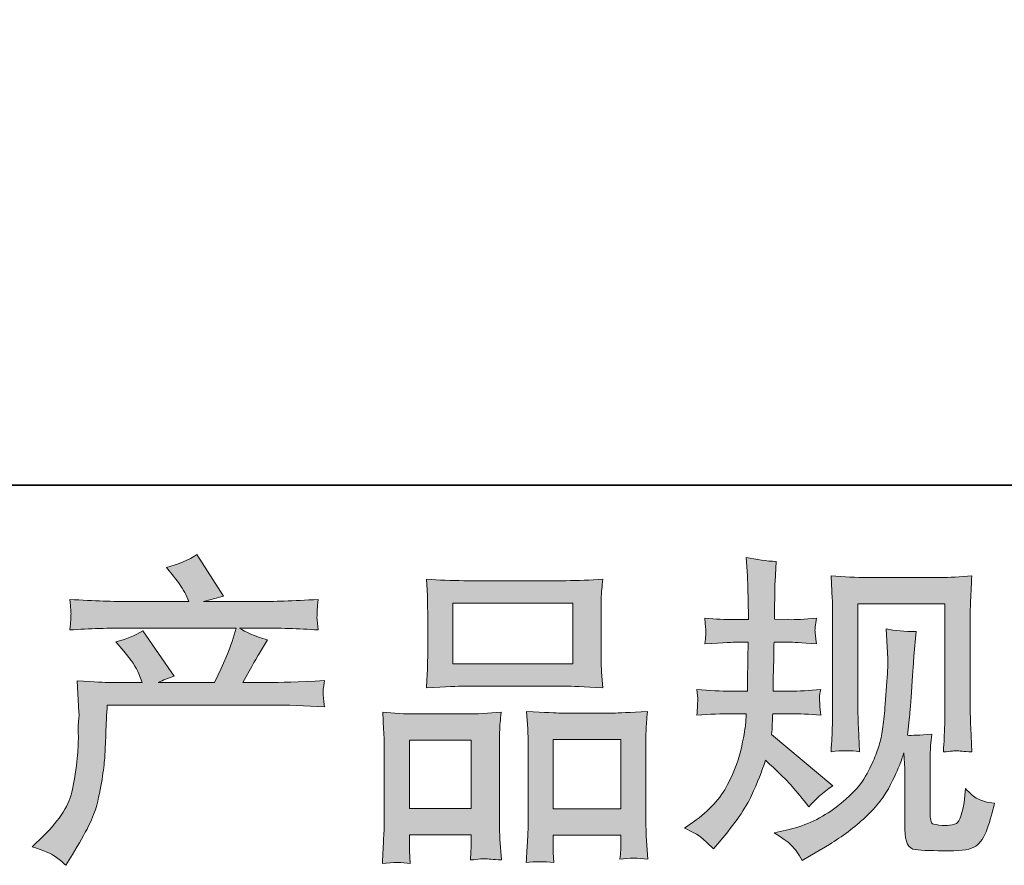
# Model space of a CAD drawing. Units: inches. Extents: x 8 to 91.1, y -64.4 to -5.2.
# Drawn here: x 30 to 36.4, y -64.4 to -58.9 of the extents above; entities that cross this region are included whole.
import ezdxf

# ---------------------------------------------------------------- set-up
doc = ezdxf.new("R2010")
doc.units = ezdxf.units.IN
doc.header["$MEASUREMENT"] = 0
doc.layers.add('图层 1', color=7, linetype='Continuous')

msp = doc.modelspace()

# ---------------------------------------------------------------- hatches: boundary and pattern name
at = {"layer": '图层 1'}
h = msp.add_hatch(color=256, dxfattribs=at)
h.dxf.hatch_style = 2
edge = h.paths.add_edge_path()
edge.add_spline(control_points=[(30.1248, -64.2707), (30.1248, -64.2707), (30.1971, -64.2004), (30.1971, -64.2004), (30.3046, -64.0957), (30.3671, -63.9951), (30.3851, -63.8986), (30.4031, -63.8021), (30.414, -63.7291), (30.4183, -63.6795), (30.4224, -63.6299), (30.424, -63.5823), (30.4231, -63.5369), (30.4224, -63.4914), (30.4231, -63.4604), (30.4254, -63.4445), (30.4271, -63.4287), (30.4285, -63.4184), (30.4285, -63.4128), (30.4285, -63.4128), (30.4264, -63.4004), (30.4264, -63.4004), (30.4264, -63.4004), (30.4162, -63.1965), (30.4162, -63.1965), (30.5304, -63.2034), (30.5995, -63.2068), (30.6229, -63.2068), (30.6229, -63.2068), (30.8377, -63.2068), (30.8377, -63.2068), (30.8377, -63.2068), (30.8152, -63.151), (30.8152, -63.151), (30.7971, -63.1083), (30.7647, -63.0594), (30.7182, -63.0043), (30.7182, -63.0043), (30.6663, -62.9443), (30.6663, -62.9443), (30.7327, -62.9278), (30.7912, -62.9037), (30.842, -62.872), (30.842, -62.872), (31.0444, -63.1655), (31.0444, -63.1655), (31.0074, -63.1779), (30.9728, -63.1917), (30.9411, -63.2068), (30.9411, -63.2068), (31.3051, -63.2068), (31.3051, -63.2068), (31.3645, -63.0828), (31.4022, -62.9946), (31.4188, -62.9416), (31.4188, -62.9416), (31.4456, -62.854), (31.4456, -62.854), (31.4456, -62.854), (30.7509, -62.854), (30.7509, -62.854), (30.6229, -62.854), (30.4955, -62.8582), (30.3685, -62.8664), (30.3713, -62.8389), (30.3728, -62.8175), (30.3735, -62.8031), (30.3742, -62.7879), (30.3749, -62.7755), (30.3756, -62.7652), (30.3763, -62.7548), (30.3742, -62.7224), (30.3685, -62.6687), (30.5287, -62.6783), (30.656, -62.6832), (30.7509, -62.6832), (30.7509, -62.6832), (31.1397, -62.6832), (31.1397, -62.6832), (31.1397, -62.6832), (31.1189, -62.6377), (31.1189, -62.6377), (31.1023, -62.6032), (31.0761, -62.5633), (31.0405, -62.5178), (31.0405, -62.5178), (30.995, -62.462), (30.995, -62.462), (31.0723, -62.4427), (31.1376, -62.4145), (31.1912, -62.3772), (31.1912, -62.3772), (31.3629, -62.648), (31.3629, -62.648), (31.3218, -62.6577), (31.2787, -62.6694), (31.2346, -62.6832), (31.2346, -62.6832), (31.5901, -62.6832), (31.5901, -62.6832), (31.684, -62.6832), (31.8129, -62.6783), (31.9769, -62.6687), (31.9741, -62.6963), (31.9719, -62.7176), (31.9712, -62.7328), (31.9705, -62.7486), (31.9698, -62.7624), (31.9695, -62.7748), (31.9688, -62.7879), (31.9695, -62.7962), (31.9705, -62.8003), (31.9705, -62.8003), (31.9769, -62.8664), (31.9769, -62.8664), (31.8503, -62.8582), (31.7224, -62.854), (31.5945, -62.854), (31.5945, -62.854), (31.4663, -62.854), (31.4663, -62.854), (31.5063, -62.8802), (31.5669, -62.9064), (31.648, -62.9312), (31.648, -62.9312), (31.5901, -63.027), (31.5901, -63.027), (31.585, -63.0353), (31.551, -63.0952), (31.489, -63.2068), (31.489, -63.2068), (31.6565, -63.2068), (31.6565, -63.2068), (31.7267, -63.2068), (31.8473, -63.2027), (32.0182, -63.1944), (32.0139, -63.2185), (32.0115, -63.2371), (32.0099, -63.2495), (32.0086, -63.2626), (32.0079, -63.2723), (32.0086, -63.2799), (32.0092, -63.2867), (32.0129, -63.3157), (32.0182, -63.3653), (31.8981, -63.357), (31.7779, -63.3529), (31.6565, -63.3529), (31.6565, -63.3529), (30.6105, -63.3529), (30.6105, -63.3529), (30.6062, -63.4149), (30.6028, -63.4769), (30.6011, -63.5396), (30.5988, -63.6023), (30.5968, -63.6506), (30.5947, -63.6836), (30.5926, -63.7167), (30.5876, -63.7601), (30.5802, -63.8138), (30.5728, -63.8676), (30.5601, -63.9303), (30.5425, -64.002), (30.5244, -64.0736), (30.4719, -64.1797), (30.3851, -64.3203), (30.3851, -64.3203), (30.3416, -64.3906), (30.3416, -64.3906), (30.3184, -64.3685), (30.2948, -64.3492), (30.2722, -64.3327), (30.2497, -64.3161), (30.2006, -64.2955), (30.1248, -64.2707)], knot_values=[0, 0, 0, 0, 0.352778, 0.352778, 0.352778, 0.705556, 0.705556, 0.705556, 1.058333, 1.058333, 1.058333, 1.411111, 1.411111, 1.411111, 1.763889, 1.763889, 1.763889, 2.116667, 2.116667, 2.116667, 2.469444, 2.469444, 2.469444, 2.822222, 2.822222, 2.822222, 3.175, 3.175, 3.175, 3.527778, 3.527778, 3.527778, 3.880556, 3.880556, 3.880556, 4.233333, 4.233333, 4.233333, 4.586111, 4.586111, 4.586111, 4.938889, 4.938889, 4.938889, 5.291667, 5.291667, 5.291667, 5.644444, 5.644444, 5.644444, 5.997222, 5.997222, 5.997222, 6.35, 6.35, 6.35, 6.702778, 6.702778, 6.702778, 7.055556, 7.055556, 7.055556, 7.408333, 7.408333, 7.408333, 7.761111, 7.761111, 7.761111, 8.113889, 8.113889, 8.113889, 8.466667, 8.466667, 8.466667, 8.819444, 8.819444, 8.819444, 9.172222, 9.172222, 9.172222, 9.525, 9.525, 9.525, 9.877778, 9.877778, 9.877778, 10.230556, 10.230556, 10.230556, 10.583333, 10.583333, 10.583333, 10.936111, 10.936111, 10.936111, 11.288889, 11.288889, 11.288889, 11.641667, 11.641667, 11.641667, 11.994444, 11.994444, 11.994444, 12.347222, 12.347222, 12.347222, 12.7, 12.7, 12.7, 13.052778, 13.052778, 13.052778, 13.405556, 13.405556, 13.405556, 13.758333, 13.758333, 13.758333, 14.111111, 14.111111, 14.111111, 14.463889, 14.463889, 14.463889, 14.816667, 14.816667, 14.816667, 15.169444, 15.169444, 15.169444, 15.522222, 15.522222, 15.522222, 15.875, 15.875, 15.875, 16.227778, 16.227778, 16.227778, 16.580556, 16.580556, 16.580556, 16.933333, 16.933333, 16.933333, 17.286111, 17.286111, 17.286111, 17.638889, 17.638889, 17.638889, 17.991667, 17.991667, 17.991667, 18.344444, 18.344444, 18.344444, 18.697222, 18.697222, 18.697222, 19.05, 19.05, 19.05, 19.402778, 19.402778, 19.402778, 19.755556, 19.755556, 19.755556, 20.108333, 20.108333, 20.108333, 20.461111, 20.461111, 20.461111, 20.461111], degree=3, periodic=0)
edge.add_line((30.1248, -64.2707), (30.1248, -64.2707))
h = msp.add_hatch(color=256, dxfattribs=at)
h.dxf.hatch_style = 2
edge = h.paths.add_edge_path()
edge.add_spline(control_points=[(34.35, -64.1508), (34.35, -64.1508), (34.4079, -64.1094), (34.4079, -64.1094), (34.5097, -64.0378), (34.5836, -63.9572), (34.6298, -63.8676), (34.6756, -63.778), (34.7066, -63.6946), (34.7217, -63.6182), (34.7369, -63.5417), (34.7455, -63.4921), (34.7469, -63.4686), (34.7469, -63.4686), (34.749, -63.4087), (34.749, -63.4087), (34.749, -63.4087), (34.6601, -63.4087), (34.6601, -63.4087), (34.591, -63.4087), (34.5143, -63.4122), (34.4305, -63.419), (34.4318, -63.3963), (34.4332, -63.3749), (34.4346, -63.355), (34.436, -63.3343), (34.4368, -63.3198), (34.4368, -63.3109), (34.4368, -63.3109), (34.4305, -63.2523), (34.4305, -63.2523), (34.5133, -63.2592), (34.587, -63.2626), (34.6516, -63.2626), (34.6516, -63.2626), (34.7591, -63.2626), (34.7591, -63.2626), (34.7577, -63.2392), (34.7571, -63.2151), (34.7577, -63.1889), (34.7584, -63.1634), (34.76, -63.1179), (34.7614, -63.0532), (34.7614, -63.0532), (34.7634, -62.9457), (34.7634, -62.9457), (34.7634, -62.9457), (34.6806, -62.9457), (34.6806, -62.9457), (34.6739, -62.9457), (34.6075, -62.9491), (34.4823, -62.956), (34.4847, -62.9333), (34.4868, -62.9154), (34.4883, -62.903), (34.4897, -62.8906), (34.4897, -62.8809), (34.489, -62.8733), (34.4883, -62.8664), (34.4861, -62.8382), (34.4823, -62.7893), (34.5524, -62.7962), (34.616, -62.7996), (34.6725, -62.7996), (34.6725, -62.7996), (34.7651, -62.7996), (34.7651, -62.7996), (34.7651, -62.7624), (34.7645, -62.7376), (34.7638, -62.7252), (34.7634, -62.7128), (34.7627, -62.6797), (34.7614, -62.626), (34.76, -62.5722), (34.7591, -62.5357), (34.7591, -62.5164), (34.7591, -62.5164), (34.7507, -62.3965), (34.7507, -62.3965), (34.817, -62.4117), (34.8816, -62.4207), (34.9452, -62.4234), (34.9452, -62.4234), (34.9371, -62.5557), (34.9371, -62.5557), (34.9355, -62.564), (34.9348, -62.5929), (34.9348, -62.6425), (34.9348, -62.6425), (34.9328, -62.7231), (34.9328, -62.7231), (34.9328, -62.7231), (34.9328, -62.7975), (34.9328, -62.7975), (34.9328, -62.7975), (35.0259, -62.7996), (35.0259, -62.7996), (35.0671, -62.801), (35.1271, -62.7975), (35.2054, -62.7893), (35.2016, -62.8134), (35.1987, -62.8313), (35.1973, -62.8437), (35.196, -62.8561), (35.1953, -62.8671), (35.196, -62.8768), (35.1966, -62.8857), (35.2001, -62.9119), (35.2054, -62.956), (35.1064, -62.9491), (35.0471, -62.9457), (35.028, -62.9457), (35.028, -62.9457), (34.9307, -62.9457), (34.9307, -62.9457), (34.9293, -62.9946), (34.9286, -63.0304), (34.9286, -63.0532), (34.9286, -63.0532), (34.9247, -63.1806), (34.9247, -63.1806), (34.9247, -63.1806), (34.9247, -63.2626), (34.9247, -63.2626), (34.9247, -63.2626), (35.034, -63.2626), (35.034, -63.2626), (35.0919, -63.2626), (35.1582, -63.2592), (35.2326, -63.2523), (35.2283, -63.2757), (35.2256, -63.2909), (35.2249, -63.2971), (35.2242, -63.3033), (35.2249, -63.3171), (35.2263, -63.3377), (35.2263, -63.3377), (35.2263, -63.3646), (35.2263, -63.3646), (35.2263, -63.3646), (35.2326, -63.419), (35.2326, -63.419), (35.1582, -63.4122), (35.0933, -63.4087), (35.0382, -63.4087), (35.0382, -63.4087), (34.9226, -63.4087), (34.9226, -63.4087), (34.921, -63.4308), (34.9197, -63.4521), (34.919, -63.4735), (34.9183, -63.4948), (34.9183, -63.5072), (34.9183, -63.51), (34.9183, -63.51), (34.9141, -63.5431), (34.9141, -63.5431), (34.9141, -63.5431), (35.311, -63.8759), (35.311, -63.8759), (35.2464, -63.9186), (35.1946, -63.9641), (35.156, -64.0123), (35.156, -64.0123), (35.125, -63.973), (35.125, -63.973), (35.0866, -63.9248), (35.0533, -63.8855), (35.0266, -63.8559), (34.9994, -63.8263), (34.9493, -63.778), (34.8749, -63.7105), (34.8527, -63.7808), (34.8223, -63.8566), (34.7846, -63.9386), (34.7469, -64.0206), (34.6776, -64.1205), (34.5772, -64.2376), (34.5772, -64.2376), (34.5379, -64.2831), (34.5379, -64.2831), (34.4992, -64.2459), (34.4709, -64.2204), (34.4541, -64.2066), (34.4368, -64.1928), (34.4022, -64.1742), (34.35, -64.1508)], knot_values=[0, 0, 0, 0, 0.352778, 0.352778, 0.352778, 0.705556, 0.705556, 0.705556, 1.058333, 1.058333, 1.058333, 1.411111, 1.411111, 1.411111, 1.763889, 1.763889, 1.763889, 2.116667, 2.116667, 2.116667, 2.469444, 2.469444, 2.469444, 2.822222, 2.822222, 2.822222, 3.175, 3.175, 3.175, 3.527778, 3.527778, 3.527778, 3.880556, 3.880556, 3.880556, 4.233333, 4.233333, 4.233333, 4.586111, 4.586111, 4.586111, 4.938889, 4.938889, 4.938889, 5.291667, 5.291667, 5.291667, 5.644444, 5.644444, 5.644444, 5.997222, 5.997222, 5.997222, 6.35, 6.35, 6.35, 6.702778, 6.702778, 6.702778, 7.055556, 7.055556, 7.055556, 7.408333, 7.408333, 7.408333, 7.761111, 7.761111, 7.761111, 8.113889, 8.113889, 8.113889, 8.466667, 8.466667, 8.466667, 8.819444, 8.819444, 8.819444, 9.172222, 9.172222, 9.172222, 9.525, 9.525, 9.525, 9.877778, 9.877778, 9.877778, 10.230556, 10.230556, 10.230556, 10.583333, 10.583333, 10.583333, 10.936111, 10.936111, 10.936111, 11.288889, 11.288889, 11.288889, 11.641667, 11.641667, 11.641667, 11.994444, 11.994444, 11.994444, 12.347222, 12.347222, 12.347222, 12.7, 12.7, 12.7, 13.052778, 13.052778, 13.052778, 13.405556, 13.405556, 13.405556, 13.758333, 13.758333, 13.758333, 14.111111, 14.111111, 14.111111, 14.463889, 14.463889, 14.463889, 14.816667, 14.816667, 14.816667, 15.169444, 15.169444, 15.169444, 15.522222, 15.522222, 15.522222, 15.875, 15.875, 15.875, 16.227778, 16.227778, 16.227778, 16.580556, 16.580556, 16.580556, 16.933333, 16.933333, 16.933333, 17.286111, 17.286111, 17.286111, 17.638889, 17.638889, 17.638889, 17.991667, 17.991667, 17.991667, 18.344444, 18.344444, 18.344444, 18.697222, 18.697222, 18.697222, 19.05, 19.05, 19.05, 19.402778, 19.402778, 19.402778, 19.755556, 19.755556, 19.755556, 20.108333, 20.108333, 20.108333, 20.461111, 20.461111, 20.461111, 20.813889, 20.813889, 20.813889, 21.166667, 21.166667, 21.166667, 21.519444, 21.519444, 21.519444, 21.872222, 21.872222, 21.872222, 21.872222], degree=3, periodic=0)
edge.add_line((34.35, -64.1508), (34.35, -64.1508))
edge = h.paths.add_edge_path()
edge.add_spline(control_points=[(34.9314, -64.1811), (34.9314, -64.1811), (35.0284, -64.1584), (35.0284, -64.1584), (35.1401, -64.1322), (35.2414, -64.0839), (35.3324, -64.0137), (35.4235, -63.9434), (35.4834, -63.8828), (35.5124, -63.8325), (35.5413, -63.7822), (35.5632, -63.7387), (35.5784, -63.7022), (35.5935, -63.6657), (35.6052, -63.6326), (35.6144, -63.6023), (35.6231, -63.572), (35.6306, -63.5355), (35.6362, -63.4935), (35.6419, -63.4514), (35.6464, -63.4032), (35.6507, -63.3481), (35.6507, -63.3481), (35.6609, -63.2013), (35.6609, -63.2013), (35.6666, -63.1297), (35.6686, -63.0794), (35.6672, -63.0504), (35.6672, -63.0504), (35.6571, -62.8582), (35.6571, -62.8582), (35.7134, -62.872), (35.778, -62.8782), (35.851, -62.8768), (35.851, -62.8768), (35.8366, -63.0359), (35.8366, -63.0359), (35.8342, -63.0649), (35.8299, -63.1303), (35.8228, -63.2323), (35.8161, -63.3343), (35.8113, -63.3997), (35.809, -63.4287), (35.809, -63.4287), (35.7945, -63.5486), (35.7945, -63.5486), (35.8218, -63.55), (35.874, -63.5479), (35.952, -63.5424), (35.9463, -63.5975), (35.9429, -63.6395), (35.942, -63.6692), (35.9413, -63.6988), (35.9413, -63.7325), (35.9413, -63.7698), (35.9413, -63.7698), (35.9413, -64.0612), (35.9413, -64.0612), (35.9413, -64.064), (35.942, -64.0729), (35.9442, -64.0881), (35.9463, -64.1032), (35.9491, -64.1129), (35.9527, -64.1177), (35.9558, -64.1225), (35.9716, -64.1267), (35.9992, -64.1301), (36.0271, -64.1336), (36.0497, -64.1342), (36.0676, -64.1315), (36.0937, -64.1287), (36.111, -64.1225), (36.1199, -64.1129), (36.1291, -64.1032), (36.1378, -64.0819), (36.1466, -64.0488), (36.1558, -64.0157), (36.1611, -63.9944), (36.1625, -63.9847), (36.1625, -63.9847), (36.1711, -63.8938), (36.1711, -63.8938), (36.1999, -63.9255), (36.226, -63.9475), (36.25, -63.9606), (36.2744, -63.9737), (36.3108, -63.9833), (36.359, -63.9889), (36.3466, -64.0454), (36.3308, -64.1005), (36.3115, -64.1542), (36.2924, -64.208), (36.2674, -64.2452), (36.2378, -64.2665), (36.2081, -64.2879), (36.1509, -64.2982), (36.0655, -64.2969), (35.9642, -64.2969), (35.8905, -64.2941), (35.8457, -64.2893), (35.8009, -64.2844), (35.7787, -64.241), (35.7787, -64.1584), (35.7787, -64.1584), (35.7787, -63.8607), (35.7787, -63.8607), (35.7787, -63.818), (35.778, -63.7863), (35.777, -63.7656), (35.777, -63.7656), (35.7706, -63.6623), (35.7706, -63.6623), (35.7625, -63.6912), (35.7548, -63.7139), (35.7484, -63.7312), (35.7423, -63.7484), (35.7215, -63.7939), (35.686, -63.8676), (35.65, -63.9413), (35.5956, -64.0116), (35.5232, -64.0784), (35.4511, -64.1453), (35.373, -64.2045), (35.2891, -64.2555), (35.2891, -64.2555), (35.196, -64.3093), (35.196, -64.3093), (35.196, -64.3093), (35.1134, -64.3589), (35.1134, -64.3589), (35.0897, -64.3175), (35.0657, -64.2844), (35.0418, -64.2603), (35.0175, -64.2362), (34.9812, -64.21), (34.9314, -64.1811)], knot_values=[0, 0, 0, 0, 0.352778, 0.352778, 0.352778, 0.705556, 0.705556, 0.705556, 1.058333, 1.058333, 1.058333, 1.411111, 1.411111, 1.411111, 1.763889, 1.763889, 1.763889, 2.116667, 2.116667, 2.116667, 2.469444, 2.469444, 2.469444, 2.822222, 2.822222, 2.822222, 3.175, 3.175, 3.175, 3.527778, 3.527778, 3.527778, 3.880556, 3.880556, 3.880556, 4.233333, 4.233333, 4.233333, 4.586111, 4.586111, 4.586111, 4.938889, 4.938889, 4.938889, 5.291667, 5.291667, 5.291667, 5.644444, 5.644444, 5.644444, 5.997222, 5.997222, 5.997222, 6.35, 6.35, 6.35, 6.702778, 6.702778, 6.702778, 7.055556, 7.055556, 7.055556, 7.408333, 7.408333, 7.408333, 7.761111, 7.761111, 7.761111, 8.113889, 8.113889, 8.113889, 8.466667, 8.466667, 8.466667, 8.819444, 8.819444, 8.819444, 9.172222, 9.172222, 9.172222, 9.525, 9.525, 9.525, 9.877778, 9.877778, 9.877778, 10.230556, 10.230556, 10.230556, 10.583333, 10.583333, 10.583333, 10.936111, 10.936111, 10.936111, 11.288889, 11.288889, 11.288889, 11.641667, 11.641667, 11.641667, 11.994444, 11.994444, 11.994444, 12.347222, 12.347222, 12.347222, 12.7, 12.7, 12.7, 13.052778, 13.052778, 13.052778, 13.405556, 13.405556, 13.405556, 13.758333, 13.758333, 13.758333, 14.111111, 14.111111, 14.111111, 14.463889, 14.463889, 14.463889, 14.816667, 14.816667, 14.816667, 15.169444, 15.169444, 15.169444, 15.522222, 15.522222, 15.522222, 15.875, 15.875, 15.875, 15.875], degree=3, periodic=0)
edge.add_line((34.9314, -64.1811), (34.9314, -64.1811))
edge = h.paths.add_edge_path()
edge.add_spline(control_points=[(35.3, -63.6547), (35.3043, -63.5872), (35.3071, -63.5348), (35.3081, -63.4976), (35.3095, -63.4604), (35.3102, -63.4184), (35.3102, -63.3715), (35.3102, -63.3715), (35.3102, -62.8093), (35.3102, -62.8093), (35.3102, -62.7348), (35.3095, -62.6866), (35.3081, -62.6646), (35.3081, -62.6646), (35.3, -62.5164), (35.3, -62.5164), (35.3847, -62.5233), (35.4633, -62.5268), (35.5356, -62.5268), (35.5356, -62.5268), (36.0076, -62.5268), (36.0076, -62.5268), (36.0676, -62.5268), (36.1358, -62.5233), (36.2109, -62.5164), (36.2081, -62.586), (36.2052, -62.646), (36.2035, -62.6956), (36.2014, -62.7452), (36.2007, -62.7845), (36.2007, -62.8134), (36.2007, -62.8134), (36.2007, -63.3508), (36.2007, -63.3508), (36.2007, -63.3798), (36.2021, -63.4294), (36.2045, -63.4997), (36.2045, -63.4997), (36.2109, -63.6568), (36.2109, -63.6568), (36.1573, -63.6526), (36.1248, -63.6499), (36.1153, -63.6492), (36.1055, -63.6485), (36.0758, -63.6512), (36.0278, -63.6568), (36.0317, -63.5878), (36.0345, -63.5341), (36.0359, -63.4962), (36.0372, -63.4583), (36.0379, -63.4108), (36.0379, -63.3529), (36.0379, -63.3529), (36.0379, -62.6976), (36.0379, -62.6976), (36.0379, -62.6976), (35.4729, -62.6976), (35.4729, -62.6976), (35.4729, -62.6976), (35.4729, -63.3632), (35.4729, -63.3632), (35.4729, -63.3825), (35.4743, -63.428), (35.4771, -63.4997), (35.4771, -63.4997), (35.4834, -63.6547), (35.4834, -63.6547), (35.4316, -63.6464), (35.3703, -63.6464), (35.3, -63.6547)], knot_values=[0, 0, 0, 0, 0.352778, 0.352778, 0.352778, 0.705556, 0.705556, 0.705556, 1.058333, 1.058333, 1.058333, 1.411111, 1.411111, 1.411111, 1.763889, 1.763889, 1.763889, 2.116667, 2.116667, 2.116667, 2.469444, 2.469444, 2.469444, 2.822222, 2.822222, 2.822222, 3.175, 3.175, 3.175, 3.527778, 3.527778, 3.527778, 3.880556, 3.880556, 3.880556, 4.233333, 4.233333, 4.233333, 4.586111, 4.586111, 4.586111, 4.938889, 4.938889, 4.938889, 5.291667, 5.291667, 5.291667, 5.644444, 5.644444, 5.644444, 5.997222, 5.997222, 5.997222, 6.35, 6.35, 6.35, 6.702778, 6.702778, 6.702778, 7.055556, 7.055556, 7.055556, 7.408333, 7.408333, 7.408333, 7.761111, 7.761111, 7.761111, 8.113889, 8.113889, 8.113889, 8.113889], degree=3, periodic=0)
edge.add_line((35.3, -63.6547), (35.3, -63.6547))
h = msp.add_hatch(color=256, dxfattribs=at)
h.dxf.hatch_style = 2
h.paths.add_polyline_path([(32.8492, -62.6935), (33.6264, -62.6935), (33.6264, -63.0849), (32.8492, -63.0849)])
h.paths.add_polyline_path([(32.568, -63.581), (32.9677, -63.581), (32.9677, -64.0219), (32.568, -64.0219)])
h.paths.add_polyline_path([(33.4998, -63.5754), (33.9378, -63.5754), (33.9378, -64.0247), (33.4998, -64.0247)])
edge = h.paths.add_edge_path()
edge.add_spline(control_points=[(32.5722, -64.3788), (32.5722, -64.3788), (32.568, -64.2962), (32.568, -64.2962), (32.568, -64.2962), (32.568, -64.2445), (32.568, -64.2445), (32.568, -64.2445), (32.568, -64.1928), (32.568, -64.1928), (32.568, -64.1928), (32.9677, -64.1928), (32.9677, -64.1928), (32.9677, -64.1928), (32.9677, -64.2424), (32.9677, -64.2424), (32.9677, -64.2755), (32.967, -64.2955), (32.9663, -64.3031), (32.9656, -64.3106), (32.9649, -64.3285), (32.9635, -64.3561), (33.0168, -64.3506), (33.0488, -64.3471), (33.0609, -64.3485), (33.0733, -64.3492), (33.1074, -64.352), (33.1646, -64.3561), (33.1646, -64.3561), (33.1544, -64.2217), (33.1544, -64.2217), (33.153, -64.208), (33.1522, -64.159), (33.1522, -64.0757), (33.1522, -64.0757), (33.1522, -63.6416), (33.1522, -63.6416), (33.1522, -63.5837), (33.1522, -63.541), (33.153, -63.5148), (33.1537, -63.4879), (33.1571, -63.45), (33.1628, -63.3997), (33.082, -63.4066), (33.0056, -63.4101), (32.9332, -63.4101), (32.9332, -63.4101), (32.6185, -63.4101), (32.6185, -63.4101), (32.5377, -63.4101), (32.4633, -63.4066), (32.3951, -63.3997), (32.3951, -63.3997), (32.4011, -63.5107), (32.4011, -63.5107), (32.4041, -63.5582), (32.4054, -63.6023), (32.4054, -63.643), (32.4054, -63.643), (32.4054, -64.0943), (32.4054, -64.0943), (32.4054, -64.1301), (32.4041, -64.1708), (32.4011, -64.2149), (32.3987, -64.259), (32.3958, -64.3141), (32.393, -64.3788), (32.4619, -64.3706), (32.5219, -64.3706), (32.5722, -64.3788)], knot_values=[0, 0, 0, 0, 0.352778, 0.352778, 0.352778, 0.705556, 0.705556, 0.705556, 1.058333, 1.058333, 1.058333, 1.411111, 1.411111, 1.411111, 1.763889, 1.763889, 1.763889, 2.116667, 2.116667, 2.116667, 2.469444, 2.469444, 2.469444, 2.822222, 2.822222, 2.822222, 3.175, 3.175, 3.175, 3.527778, 3.527778, 3.527778, 3.880556, 3.880556, 3.880556, 4.233333, 4.233333, 4.233333, 4.586111, 4.586111, 4.586111, 4.938889, 4.938889, 4.938889, 5.291667, 5.291667, 5.291667, 5.644444, 5.644444, 5.644444, 5.997222, 5.997222, 5.997222, 6.35, 6.35, 6.35, 6.702778, 6.702778, 6.702778, 7.055556, 7.055556, 7.055556, 7.408333, 7.408333, 7.408333, 7.761111, 7.761111, 7.761111, 8.113889, 8.113889, 8.113889, 8.113889], degree=3, periodic=0)
edge.add_line((32.5722, -64.3788), (32.5722, -64.3788))
edge = h.paths.add_edge_path()
edge.add_spline(control_points=[(32.9215, -63.2309), (32.9215, -63.2309), (33.5823, -63.2309), (33.5823, -63.2309), (33.6169, -63.2309), (33.6967, -63.2344), (33.8214, -63.2413), (33.8214, -63.2413), (33.8129, -63.1393), (33.8129, -63.1393), (33.8115, -63.1255), (33.8109, -63.0904), (33.8109, -63.0332), (33.8109, -63.0332), (33.8109, -62.7714), (33.8109, -62.7714), (33.8109, -62.7156), (33.8109, -62.6749), (33.8115, -62.6487), (33.8122, -62.6232), (33.8159, -62.586), (33.8214, -62.5371), (33.7392, -62.544), (33.6603, -62.5474), (33.5823, -62.5474), (33.5823, -62.5474), (32.9215, -62.5474), (32.9215, -62.5474), (32.8407, -62.5474), (32.7596, -62.544), (32.6785, -62.5371), (32.6785, -62.5371), (32.6845, -62.6432), (32.6845, -62.6432), (32.6859, -62.6646), (32.6865, -62.7066), (32.6865, -62.7693), (32.6865, -62.7693), (32.6865, -63.0332), (32.6865, -63.0332), (32.6865, -63.0732), (32.6859, -63.1062), (32.6845, -63.1331), (32.6831, -63.16), (32.6809, -63.1965), (32.6785, -63.2413), (32.8044, -63.2344), (32.8848, -63.2309), (32.9215, -63.2309)], knot_values=[0, 0, 0, 0, 0.352778, 0.352778, 0.352778, 0.705556, 0.705556, 0.705556, 1.058333, 1.058333, 1.058333, 1.411111, 1.411111, 1.411111, 1.763889, 1.763889, 1.763889, 2.116667, 2.116667, 2.116667, 2.469444, 2.469444, 2.469444, 2.822222, 2.822222, 2.822222, 3.175, 3.175, 3.175, 3.527778, 3.527778, 3.527778, 3.880556, 3.880556, 3.880556, 4.233333, 4.233333, 4.233333, 4.586111, 4.586111, 4.586111, 4.938889, 4.938889, 4.938889, 5.291667, 5.291667, 5.291667, 5.644444, 5.644444, 5.644444, 5.644444], degree=3, periodic=0)
edge.add_line((32.9215, -63.2309), (32.9215, -63.2309))
edge = h.paths.add_edge_path()
edge.add_spline(control_points=[(33.5036, -64.3733), (33.5036, -64.3733), (33.4998, -64.3072), (33.4998, -64.3072), (33.4998, -64.3072), (33.4998, -64.259), (33.4998, -64.259), (33.4998, -64.259), (33.4998, -64.1956), (33.4998, -64.1956), (33.4998, -64.1956), (33.9378, -64.1956), (33.9378, -64.1956), (33.9378, -64.1956), (33.9378, -64.2472), (33.9378, -64.2472), (33.9378, -64.2776), (33.9371, -64.2962), (33.9364, -64.3031), (33.9357, -64.3099), (33.9344, -64.3258), (33.9316, -64.3506), (33.9916, -64.3423), (34.0522, -64.3423), (34.1128, -64.3506), (34.1128, -64.3506), (34.1027, -64.2018), (34.1027, -64.2018), (34.1013, -64.1852), (34.1004, -64.1411), (34.1004, -64.0695), (34.1004, -64.0695), (34.1004, -63.6499), (34.1004, -63.6499), (34.1004, -63.5872), (34.1004, -63.5417), (34.1013, -63.5134), (34.102, -63.4859), (34.1051, -63.4459), (34.1108, -63.3942), (33.995, -63.4011), (33.9213, -63.4046), (33.8903, -63.4046), (33.8903, -63.4046), (33.549, -63.4046), (33.549, -63.4046), (33.5216, -63.4046), (33.4479, -63.4011), (33.3265, -63.3942), (33.3265, -63.3942), (33.3349, -63.5072), (33.3349, -63.5072), (33.3363, -63.5238), (33.3372, -63.5713), (33.3372, -63.6499), (33.3372, -63.6499), (33.3372, -64.0929), (33.3372, -64.0929), (33.3372, -64.157), (33.3356, -64.2045), (33.3335, -64.2355), (33.3315, -64.2665), (33.3285, -64.3127), (33.3248, -64.3733), (33.3804, -64.3651), (33.4405, -64.3651), (33.5036, -64.3733)], knot_values=[0, 0, 0, 0, 0.352778, 0.352778, 0.352778, 0.705556, 0.705556, 0.705556, 1.058333, 1.058333, 1.058333, 1.411111, 1.411111, 1.411111, 1.763889, 1.763889, 1.763889, 2.116667, 2.116667, 2.116667, 2.469444, 2.469444, 2.469444, 2.822222, 2.822222, 2.822222, 3.175, 3.175, 3.175, 3.527778, 3.527778, 3.527778, 3.880556, 3.880556, 3.880556, 4.233333, 4.233333, 4.233333, 4.586111, 4.586111, 4.586111, 4.938889, 4.938889, 4.938889, 5.291667, 5.291667, 5.291667, 5.644444, 5.644444, 5.644444, 5.997222, 5.997222, 5.997222, 6.35, 6.35, 6.35, 6.702778, 6.702778, 6.702778, 7.055556, 7.055556, 7.055556, 7.408333, 7.408333, 7.408333, 7.761111, 7.761111, 7.761111, 7.761111], degree=3, periodic=0)
edge.add_line((33.5036, -64.3733), (33.5036, -64.3733))

# ---------------------------------------------------------------- linework, layer by layer
at = {"layer": '图层 1', "lineweight": 35}
msp.add_lwpolyline([(91.0704, -61.9287), (8.2405, -61.9287), (8.2405, -8.277), (91.0704, -8.277), (91.0704, -61.9287)], dxfattribs=at)
at = {"layer": '图层 1', "lineweight": 0}
for points in [[(32.8492, -62.6935), (33.6264, -62.6935), (33.6264, -63.0849), (32.8492, -63.0849), (32.8492, -62.6935)], [(32.568, -63.581), (32.9677, -63.581), (32.9677, -64.0219), (32.568, -64.0219), (32.568, -63.581)], [(33.4998, -63.5754), (33.9378, -63.5754), (33.9378, -64.0247), (33.4998, -64.0247), (33.4998, -63.5754)]]:
    msp.add_lwpolyline(points, dxfattribs=at)
for points, knots in [([(30.1248, -64.2707), (30.1248, -64.2707), (30.1971, -64.2004), (30.1971, -64.2004), (30.3046, -64.0957), (30.3671, -63.9951), (30.3851, -63.8986), (30.4031, -63.8021), (30.414, -63.7291), (30.4183, -63.6795), (30.4224, -63.6299), (30.424, -63.5823), (30.4231, -63.5369), (30.4224, -63.4914), (30.4231, -63.4604), (30.4254, -63.4445), (30.4271, -63.4287), (30.4285, -63.4184), (30.4285, -63.4128), (30.4285, -63.4128), (30.4264, -63.4004), (30.4264, -63.4004), (30.4264, -63.4004), (30.4162, -63.1965), (30.4162, -63.1965), (30.5304, -63.2034), (30.5995, -63.2068), (30.6229, -63.2068), (30.6229, -63.2068), (30.8377, -63.2068), (30.8377, -63.2068), (30.8377, -63.2068), (30.8152, -63.151), (30.8152, -63.151), (30.7971, -63.1083), (30.7647, -63.0594), (30.7182, -63.0043), (30.7182, -63.0043), (30.6663, -62.9443), (30.6663, -62.9443), (30.7327, -62.9278), (30.7912, -62.9037), (30.842, -62.872), (30.842, -62.872), (31.0444, -63.1655), (31.0444, -63.1655), (31.0074, -63.1779), (30.9728, -63.1917), (30.9411, -63.2068), (30.9411, -63.2068), (31.3051, -63.2068), (31.3051, -63.2068), (31.3645, -63.0828), (31.4022, -62.9946), (31.4188, -62.9416), (31.4188, -62.9416), (31.4456, -62.854), (31.4456, -62.854), (31.4456, -62.854), (30.7509, -62.854), (30.7509, -62.854), (30.6229, -62.854), (30.4955, -62.8582), (30.3685, -62.8664), (30.3713, -62.8389), (30.3728, -62.8175), (30.3735, -62.8031), (30.3742, -62.7879), (30.3749, -62.7755), (30.3756, -62.7652), (30.3763, -62.7548), (30.3742, -62.7224), (30.3685, -62.6687), (30.5287, -62.6783), (30.656, -62.6832), (30.7509, -62.6832), (30.7509, -62.6832), (31.1397, -62.6832), (31.1397, -62.6832), (31.1397, -62.6832), (31.1189, -62.6377), (31.1189, -62.6377), (31.1023, -62.6032), (31.0761, -62.5633), (31.0405, -62.5178), (31.0405, -62.5178), (30.995, -62.462), (30.995, -62.462), (31.0723, -62.4427), (31.1376, -62.4145), (31.1912, -62.3772), (31.1912, -62.3772), (31.3629, -62.648), (31.3629, -62.648), (31.3218, -62.6577), (31.2787, -62.6694), (31.2346, -62.6832), (31.2346, -62.6832), (31.5901, -62.6832), (31.5901, -62.6832), (31.684, -62.6832), (31.8129, -62.6783), (31.9769, -62.6687), (31.9741, -62.6963), (31.9719, -62.7176), (31.9712, -62.7328), (31.9705, -62.7486), (31.9698, -62.7624), (31.9695, -62.7748), (31.9688, -62.7879), (31.9695, -62.7962), (31.9705, -62.8003), (31.9705, -62.8003), (31.9769, -62.8664), (31.9769, -62.8664), (31.8503, -62.8582), (31.7224, -62.854), (31.5945, -62.854), (31.5945, -62.854), (31.4663, -62.854), (31.4663, -62.854), (31.5063, -62.8802), (31.5669, -62.9064), (31.648, -62.9312), (31.648, -62.9312), (31.5901, -63.027), (31.5901, -63.027), (31.585, -63.0353), (31.551, -63.0952), (31.489, -63.2068), (31.489, -63.2068), (31.6565, -63.2068), (31.6565, -63.2068), (31.7267, -63.2068), (31.8473, -63.2027), (32.0182, -63.1944), (32.0139, -63.2185), (32.0115, -63.2371), (32.0099, -63.2495), (32.0086, -63.2626), (32.0079, -63.2723), (32.0086, -63.2799), (32.0092, -63.2867), (32.0129, -63.3157), (32.0182, -63.3653), (31.8981, -63.357), (31.7779, -63.3529), (31.6565, -63.3529), (31.6565, -63.3529), (30.6105, -63.3529), (30.6105, -63.3529), (30.6062, -63.4149), (30.6028, -63.4769), (30.6011, -63.5396), (30.5988, -63.6023), (30.5968, -63.6506), (30.5947, -63.6836), (30.5926, -63.7167), (30.5876, -63.7601), (30.5802, -63.8138), (30.5728, -63.8676), (30.5601, -63.9303), (30.5425, -64.002), (30.5244, -64.0736), (30.4719, -64.1797), (30.3851, -64.3203), (30.3851, -64.3203), (30.3416, -64.3906), (30.3416, -64.3906), (30.3184, -64.3685), (30.2948, -64.3492), (30.2722, -64.3327), (30.2497, -64.3161), (30.2006, -64.2955), (30.1248, -64.2707)], [0, 0, 0, 0, 1, 1, 1, 2, 2, 2, 3, 3, 3, 4, 4, 4, 5, 5, 5, 6, 6, 6, 7, 7, 7, 8, 8, 8, 9, 9, 9, 10, 10, 10, 11, 11, 11, 12, 12, 12, 13, 13, 13, 14, 14, 14, 15, 15, 15, 16, 16, 16, 17, 17, 17, 18, 18, 18, 19, 19, 19, 20, 20, 20, 21, 21, 21, 22, 22, 22, 23, 23, 23, 24, 24, 24, 25, 25, 25, 26, 26, 26, 27, 27, 27, 28, 28, 28, 29, 29, 29, 30, 30, 30, 31, 31, 31, 32, 32, 32, 33, 33, 33, 34, 34, 34, 35, 35, 35, 36, 36, 36, 37, 37, 37, 38, 38, 38, 39, 39, 39, 40, 40, 40, 41, 41, 41, 42, 42, 42, 43, 43, 43, 44, 44, 44, 45, 45, 45, 46, 46, 46, 47, 47, 47, 48, 48, 48, 49, 49, 49, 50, 50, 50, 51, 51, 51, 52, 52, 52, 53, 53, 53, 54, 54, 54, 55, 55, 55, 56, 56, 56, 57, 57, 57, 58, 58, 58, 58]), ([(34.35, -64.1508), (34.35, -64.1508), (34.4079, -64.1094), (34.4079, -64.1094), (34.5097, -64.0378), (34.5836, -63.9572), (34.6298, -63.8676), (34.6756, -63.778), (34.7066, -63.6946), (34.7217, -63.6182), (34.7369, -63.5417), (34.7455, -63.4921), (34.7469, -63.4686), (34.7469, -63.4686), (34.749, -63.4087), (34.749, -63.4087), (34.749, -63.4087), (34.6601, -63.4087), (34.6601, -63.4087), (34.591, -63.4087), (34.5143, -63.4122), (34.4305, -63.419), (34.4318, -63.3963), (34.4332, -63.3749), (34.4346, -63.355), (34.436, -63.3343), (34.4368, -63.3198), (34.4368, -63.3109), (34.4368, -63.3109), (34.4305, -63.2523), (34.4305, -63.2523), (34.5133, -63.2592), (34.587, -63.2626), (34.6516, -63.2626), (34.6516, -63.2626), (34.7591, -63.2626), (34.7591, -63.2626), (34.7577, -63.2392), (34.7571, -63.2151), (34.7577, -63.1889), (34.7584, -63.1634), (34.76, -63.1179), (34.7614, -63.0532), (34.7614, -63.0532), (34.7634, -62.9457), (34.7634, -62.9457), (34.7634, -62.9457), (34.6806, -62.9457), (34.6806, -62.9457), (34.6739, -62.9457), (34.6075, -62.9491), (34.4823, -62.956), (34.4847, -62.9333), (34.4868, -62.9154), (34.4883, -62.903), (34.4897, -62.8906), (34.4897, -62.8809), (34.489, -62.8733), (34.4883, -62.8664), (34.4861, -62.8382), (34.4823, -62.7893), (34.5524, -62.7962), (34.616, -62.7996), (34.6725, -62.7996), (34.6725, -62.7996), (34.7651, -62.7996), (34.7651, -62.7996), (34.7651, -62.7624), (34.7645, -62.7376), (34.7638, -62.7252), (34.7634, -62.7128), (34.7627, -62.6797), (34.7614, -62.626), (34.76, -62.5722), (34.7591, -62.5357), (34.7591, -62.5164), (34.7591, -62.5164), (34.7507, -62.3965), (34.7507, -62.3965), (34.817, -62.4117), (34.8816, -62.4207), (34.9452, -62.4234), (34.9452, -62.4234), (34.9371, -62.5557), (34.9371, -62.5557), (34.9355, -62.564), (34.9348, -62.5929), (34.9348, -62.6425), (34.9348, -62.6425), (34.9328, -62.7231), (34.9328, -62.7231), (34.9328, -62.7231), (34.9328, -62.7975), (34.9328, -62.7975), (34.9328, -62.7975), (35.0259, -62.7996), (35.0259, -62.7996), (35.0671, -62.801), (35.1271, -62.7975), (35.2054, -62.7893), (35.2016, -62.8134), (35.1987, -62.8313), (35.1973, -62.8437), (35.196, -62.8561), (35.1953, -62.8671), (35.196, -62.8768), (35.1966, -62.8857), (35.2001, -62.9119), (35.2054, -62.956), (35.1064, -62.9491), (35.0471, -62.9457), (35.028, -62.9457), (35.028, -62.9457), (34.9307, -62.9457), (34.9307, -62.9457), (34.9293, -62.9946), (34.9286, -63.0304), (34.9286, -63.0532), (34.9286, -63.0532), (34.9247, -63.1806), (34.9247, -63.1806), (34.9247, -63.1806), (34.9247, -63.2626), (34.9247, -63.2626), (34.9247, -63.2626), (35.034, -63.2626), (35.034, -63.2626), (35.0919, -63.2626), (35.1582, -63.2592), (35.2326, -63.2523), (35.2283, -63.2757), (35.2256, -63.2909), (35.2249, -63.2971), (35.2242, -63.3033), (35.2249, -63.3171), (35.2263, -63.3377), (35.2263, -63.3377), (35.2263, -63.3646), (35.2263, -63.3646), (35.2263, -63.3646), (35.2326, -63.419), (35.2326, -63.419), (35.1582, -63.4122), (35.0933, -63.4087), (35.0382, -63.4087), (35.0382, -63.4087), (34.9226, -63.4087), (34.9226, -63.4087), (34.921, -63.4308), (34.9197, -63.4521), (34.919, -63.4735), (34.9183, -63.4948), (34.9183, -63.5072), (34.9183, -63.51), (34.9183, -63.51), (34.9141, -63.5431), (34.9141, -63.5431), (34.9141, -63.5431), (35.311, -63.8759), (35.311, -63.8759), (35.2464, -63.9186), (35.1946, -63.9641), (35.156, -64.0123), (35.156, -64.0123), (35.125, -63.973), (35.125, -63.973), (35.0866, -63.9248), (35.0533, -63.8855), (35.0266, -63.8559), (34.9994, -63.8263), (34.9493, -63.778), (34.8749, -63.7105), (34.8527, -63.7808), (34.8223, -63.8566), (34.7846, -63.9386), (34.7469, -64.0206), (34.6776, -64.1205), (34.5772, -64.2376), (34.5772, -64.2376), (34.5379, -64.2831), (34.5379, -64.2831), (34.4992, -64.2459), (34.4709, -64.2204), (34.4541, -64.2066), (34.4368, -64.1928), (34.4022, -64.1742), (34.35, -64.1508)], [0, 0, 0, 0, 1, 1, 1, 2, 2, 2, 3, 3, 3, 4, 4, 4, 5, 5, 5, 6, 6, 6, 7, 7, 7, 8, 8, 8, 9, 9, 9, 10, 10, 10, 11, 11, 11, 12, 12, 12, 13, 13, 13, 14, 14, 14, 15, 15, 15, 16, 16, 16, 17, 17, 17, 18, 18, 18, 19, 19, 19, 20, 20, 20, 21, 21, 21, 22, 22, 22, 23, 23, 23, 24, 24, 24, 25, 25, 25, 26, 26, 26, 27, 27, 27, 28, 28, 28, 29, 29, 29, 30, 30, 30, 31, 31, 31, 32, 32, 32, 33, 33, 33, 34, 34, 34, 35, 35, 35, 36, 36, 36, 37, 37, 37, 38, 38, 38, 39, 39, 39, 40, 40, 40, 41, 41, 41, 42, 42, 42, 43, 43, 43, 44, 44, 44, 45, 45, 45, 46, 46, 46, 47, 47, 47, 48, 48, 48, 49, 49, 49, 50, 50, 50, 51, 51, 51, 52, 52, 52, 53, 53, 53, 54, 54, 54, 55, 55, 55, 56, 56, 56, 57, 57, 57, 58, 58, 58, 59, 59, 59, 60, 60, 60, 61, 61, 61, 62, 62, 62, 62]), ([(32.9215, -63.2309), (32.9215, -63.2309), (33.5823, -63.2309), (33.5823, -63.2309), (33.6169, -63.2309), (33.6967, -63.2344), (33.8214, -63.2413), (33.8214, -63.2413), (33.8129, -63.1393), (33.8129, -63.1393), (33.8115, -63.1255), (33.8109, -63.0904), (33.8109, -63.0332), (33.8109, -63.0332), (33.8109, -62.7714), (33.8109, -62.7714), (33.8109, -62.7156), (33.8109, -62.6749), (33.8115, -62.6487), (33.8122, -62.6232), (33.8159, -62.586), (33.8214, -62.5371), (33.7392, -62.544), (33.6603, -62.5474), (33.5823, -62.5474), (33.5823, -62.5474), (32.9215, -62.5474), (32.9215, -62.5474), (32.8407, -62.5474), (32.7596, -62.544), (32.6785, -62.5371), (32.6785, -62.5371), (32.6845, -62.6432), (32.6845, -62.6432), (32.6859, -62.6646), (32.6865, -62.7066), (32.6865, -62.7693), (32.6865, -62.7693), (32.6865, -63.0332), (32.6865, -63.0332), (32.6865, -63.0732), (32.6859, -63.1062), (32.6845, -63.1331), (32.6831, -63.16), (32.6809, -63.1965), (32.6785, -63.2413), (32.8044, -63.2344), (32.8848, -63.2309), (32.9215, -63.2309)], [0, 0, 0, 0, 1, 1, 1, 2, 2, 2, 3, 3, 3, 4, 4, 4, 5, 5, 5, 6, 6, 6, 7, 7, 7, 8, 8, 8, 9, 9, 9, 10, 10, 10, 11, 11, 11, 12, 12, 12, 13, 13, 13, 14, 14, 14, 15, 15, 15, 16, 16, 16, 16]), ([(35.3, -63.6547), (35.3043, -63.5872), (35.3071, -63.5348), (35.3081, -63.4976), (35.3095, -63.4604), (35.3102, -63.4184), (35.3102, -63.3715), (35.3102, -63.3715), (35.3102, -62.8093), (35.3102, -62.8093), (35.3102, -62.7348), (35.3095, -62.6866), (35.3081, -62.6646), (35.3081, -62.6646), (35.3, -62.5164), (35.3, -62.5164), (35.3847, -62.5233), (35.4633, -62.5268), (35.5356, -62.5268), (35.5356, -62.5268), (36.0076, -62.5268), (36.0076, -62.5268), (36.0676, -62.5268), (36.1358, -62.5233), (36.2109, -62.5164), (36.2081, -62.586), (36.2052, -62.646), (36.2035, -62.6956), (36.2014, -62.7452), (36.2007, -62.7845), (36.2007, -62.8134), (36.2007, -62.8134), (36.2007, -63.3508), (36.2007, -63.3508), (36.2007, -63.3798), (36.2021, -63.4294), (36.2045, -63.4997), (36.2045, -63.4997), (36.2109, -63.6568), (36.2109, -63.6568), (36.1573, -63.6526), (36.1248, -63.6499), (36.1153, -63.6492), (36.1055, -63.6485), (36.0758, -63.6512), (36.0278, -63.6568), (36.0317, -63.5878), (36.0345, -63.5341), (36.0359, -63.4962), (36.0372, -63.4583), (36.0379, -63.4108), (36.0379, -63.3529), (36.0379, -63.3529), (36.0379, -62.6976), (36.0379, -62.6976), (36.0379, -62.6976), (35.4729, -62.6976), (35.4729, -62.6976), (35.4729, -62.6976), (35.4729, -63.3632), (35.4729, -63.3632), (35.4729, -63.3825), (35.4743, -63.428), (35.4771, -63.4997), (35.4771, -63.4997), (35.4834, -63.6547), (35.4834, -63.6547), (35.4316, -63.6464), (35.3703, -63.6464), (35.3, -63.6547)], [0, 0, 0, 0, 1, 1, 1, 2, 2, 2, 3, 3, 3, 4, 4, 4, 5, 5, 5, 6, 6, 6, 7, 7, 7, 8, 8, 8, 9, 9, 9, 10, 10, 10, 11, 11, 11, 12, 12, 12, 13, 13, 13, 14, 14, 14, 15, 15, 15, 16, 16, 16, 17, 17, 17, 18, 18, 18, 19, 19, 19, 20, 20, 20, 21, 21, 21, 22, 22, 22, 23, 23, 23, 23]), ([(34.9314, -64.1811), (34.9314, -64.1811), (35.0284, -64.1584), (35.0284, -64.1584), (35.1401, -64.1322), (35.2414, -64.0839), (35.3324, -64.0137), (35.4235, -63.9434), (35.4834, -63.8828), (35.5124, -63.8325), (35.5413, -63.7822), (35.5632, -63.7387), (35.5784, -63.7022), (35.5935, -63.6657), (35.6052, -63.6326), (35.6144, -63.6023), (35.6231, -63.572), (35.6306, -63.5355), (35.6362, -63.4935), (35.6419, -63.4514), (35.6464, -63.4032), (35.6507, -63.3481), (35.6507, -63.3481), (35.6609, -63.2013), (35.6609, -63.2013), (35.6666, -63.1297), (35.6686, -63.0794), (35.6672, -63.0504), (35.6672, -63.0504), (35.6571, -62.8582), (35.6571, -62.8582), (35.7134, -62.872), (35.778, -62.8782), (35.851, -62.8768), (35.851, -62.8768), (35.8366, -63.0359), (35.8366, -63.0359), (35.8342, -63.0649), (35.8299, -63.1303), (35.8228, -63.2323), (35.8161, -63.3343), (35.8113, -63.3997), (35.809, -63.4287), (35.809, -63.4287), (35.7945, -63.5486), (35.7945, -63.5486), (35.8218, -63.55), (35.874, -63.5479), (35.952, -63.5424), (35.9463, -63.5975), (35.9429, -63.6395), (35.942, -63.6692), (35.9413, -63.6988), (35.9413, -63.7325), (35.9413, -63.7698), (35.9413, -63.7698), (35.9413, -64.0612), (35.9413, -64.0612), (35.9413, -64.064), (35.942, -64.0729), (35.9442, -64.0881), (35.9463, -64.1032), (35.9491, -64.1129), (35.9527, -64.1177), (35.9558, -64.1225), (35.9716, -64.1267), (35.9992, -64.1301), (36.0271, -64.1336), (36.0497, -64.1342), (36.0676, -64.1315), (36.0937, -64.1287), (36.111, -64.1225), (36.1199, -64.1129), (36.1291, -64.1032), (36.1378, -64.0819), (36.1466, -64.0488), (36.1558, -64.0157), (36.1611, -63.9944), (36.1625, -63.9847), (36.1625, -63.9847), (36.1711, -63.8938), (36.1711, -63.8938), (36.1999, -63.9255), (36.226, -63.9475), (36.25, -63.9606), (36.2744, -63.9737), (36.3108, -63.9833), (36.359, -63.9889), (36.3466, -64.0454), (36.3308, -64.1005), (36.3115, -64.1542), (36.2924, -64.208), (36.2674, -64.2452), (36.2378, -64.2665), (36.2081, -64.2879), (36.1509, -64.2982), (36.0655, -64.2969), (35.9642, -64.2969), (35.8905, -64.2941), (35.8457, -64.2893), (35.8009, -64.2844), (35.7787, -64.241), (35.7787, -64.1584), (35.7787, -64.1584), (35.7787, -63.8607), (35.7787, -63.8607), (35.7787, -63.818), (35.778, -63.7863), (35.777, -63.7656), (35.777, -63.7656), (35.7706, -63.6623), (35.7706, -63.6623), (35.7625, -63.6912), (35.7548, -63.7139), (35.7484, -63.7312), (35.7423, -63.7484), (35.7215, -63.7939), (35.686, -63.8676), (35.65, -63.9413), (35.5956, -64.0116), (35.5232, -64.0784), (35.4511, -64.1453), (35.373, -64.2045), (35.2891, -64.2555), (35.2891, -64.2555), (35.196, -64.3093), (35.196, -64.3093), (35.196, -64.3093), (35.1134, -64.3589), (35.1134, -64.3589), (35.0897, -64.3175), (35.0657, -64.2844), (35.0418, -64.2603), (35.0175, -64.2362), (34.9812, -64.21), (34.9314, -64.1811)], [0, 0, 0, 0, 1, 1, 1, 2, 2, 2, 3, 3, 3, 4, 4, 4, 5, 5, 5, 6, 6, 6, 7, 7, 7, 8, 8, 8, 9, 9, 9, 10, 10, 10, 11, 11, 11, 12, 12, 12, 13, 13, 13, 14, 14, 14, 15, 15, 15, 16, 16, 16, 17, 17, 17, 18, 18, 18, 19, 19, 19, 20, 20, 20, 21, 21, 21, 22, 22, 22, 23, 23, 23, 24, 24, 24, 25, 25, 25, 26, 26, 26, 27, 27, 27, 28, 28, 28, 29, 29, 29, 30, 30, 30, 31, 31, 31, 32, 32, 32, 33, 33, 33, 34, 34, 34, 35, 35, 35, 36, 36, 36, 37, 37, 37, 38, 38, 38, 39, 39, 39, 40, 40, 40, 41, 41, 41, 42, 42, 42, 43, 43, 43, 44, 44, 44, 45, 45, 45, 45]), ([(32.5722, -64.3788), (32.5722, -64.3788), (32.568, -64.2962), (32.568, -64.2962), (32.568, -64.2962), (32.568, -64.2445), (32.568, -64.2445), (32.568, -64.2445), (32.568, -64.1928), (32.568, -64.1928), (32.568, -64.1928), (32.9677, -64.1928), (32.9677, -64.1928), (32.9677, -64.1928), (32.9677, -64.2424), (32.9677, -64.2424), (32.9677, -64.2755), (32.967, -64.2955), (32.9663, -64.3031), (32.9656, -64.3106), (32.9649, -64.3285), (32.9635, -64.3561), (33.0168, -64.3506), (33.0488, -64.3471), (33.0609, -64.3485), (33.0733, -64.3492), (33.1074, -64.352), (33.1646, -64.3561), (33.1646, -64.3561), (33.1544, -64.2217), (33.1544, -64.2217), (33.153, -64.208), (33.1522, -64.159), (33.1522, -64.0757), (33.1522, -64.0757), (33.1522, -63.6416), (33.1522, -63.6416), (33.1522, -63.5837), (33.1522, -63.541), (33.153, -63.5148), (33.1537, -63.4879), (33.1571, -63.45), (33.1628, -63.3997), (33.082, -63.4066), (33.0056, -63.4101), (32.9332, -63.4101), (32.9332, -63.4101), (32.6185, -63.4101), (32.6185, -63.4101), (32.5377, -63.4101), (32.4633, -63.4066), (32.3951, -63.3997), (32.3951, -63.3997), (32.4011, -63.5107), (32.4011, -63.5107), (32.4041, -63.5582), (32.4054, -63.6023), (32.4054, -63.643), (32.4054, -63.643), (32.4054, -64.0943), (32.4054, -64.0943), (32.4054, -64.1301), (32.4041, -64.1708), (32.4011, -64.2149), (32.3987, -64.259), (32.3958, -64.3141), (32.393, -64.3788), (32.4619, -64.3706), (32.5219, -64.3706), (32.5722, -64.3788)], [0, 0, 0, 0, 1, 1, 1, 2, 2, 2, 3, 3, 3, 4, 4, 4, 5, 5, 5, 6, 6, 6, 7, 7, 7, 8, 8, 8, 9, 9, 9, 10, 10, 10, 11, 11, 11, 12, 12, 12, 13, 13, 13, 14, 14, 14, 15, 15, 15, 16, 16, 16, 17, 17, 17, 18, 18, 18, 19, 19, 19, 20, 20, 20, 21, 21, 21, 22, 22, 22, 23, 23, 23, 23]), ([(33.5036, -64.3733), (33.5036, -64.3733), (33.4998, -64.3072), (33.4998, -64.3072), (33.4998, -64.3072), (33.4998, -64.259), (33.4998, -64.259), (33.4998, -64.259), (33.4998, -64.1956), (33.4998, -64.1956), (33.4998, -64.1956), (33.9378, -64.1956), (33.9378, -64.1956), (33.9378, -64.1956), (33.9378, -64.2472), (33.9378, -64.2472), (33.9378, -64.2776), (33.9371, -64.2962), (33.9364, -64.3031), (33.9357, -64.3099), (33.9344, -64.3258), (33.9316, -64.3506), (33.9916, -64.3423), (34.0522, -64.3423), (34.1128, -64.3506), (34.1128, -64.3506), (34.1027, -64.2018), (34.1027, -64.2018), (34.1013, -64.1852), (34.1004, -64.1411), (34.1004, -64.0695), (34.1004, -64.0695), (34.1004, -63.6499), (34.1004, -63.6499), (34.1004, -63.5872), (34.1004, -63.5417), (34.1013, -63.5134), (34.102, -63.4859), (34.1051, -63.4459), (34.1108, -63.3942), (33.995, -63.4011), (33.9213, -63.4046), (33.8903, -63.4046), (33.8903, -63.4046), (33.549, -63.4046), (33.549, -63.4046), (33.5216, -63.4046), (33.4479, -63.4011), (33.3265, -63.3942), (33.3265, -63.3942), (33.3349, -63.5072), (33.3349, -63.5072), (33.3363, -63.5238), (33.3372, -63.5713), (33.3372, -63.6499), (33.3372, -63.6499), (33.3372, -64.0929), (33.3372, -64.0929), (33.3372, -64.157), (33.3356, -64.2045), (33.3335, -64.2355), (33.3315, -64.2665), (33.3285, -64.3127), (33.3248, -64.3733), (33.3804, -64.3651), (33.4405, -64.3651), (33.5036, -64.3733)], [0, 0, 0, 0, 1, 1, 1, 2, 2, 2, 3, 3, 3, 4, 4, 4, 5, 5, 5, 6, 6, 6, 7, 7, 7, 8, 8, 8, 9, 9, 9, 10, 10, 10, 11, 11, 11, 12, 12, 12, 13, 13, 13, 14, 14, 14, 15, 15, 15, 16, 16, 16, 17, 17, 17, 18, 18, 18, 19, 19, 19, 20, 20, 20, 21, 21, 21, 22, 22, 22, 22])]:
    msp.add_open_spline(points, degree=3, knots=knots, dxfattribs=at)

doc.saveas('drawing.dxf')
